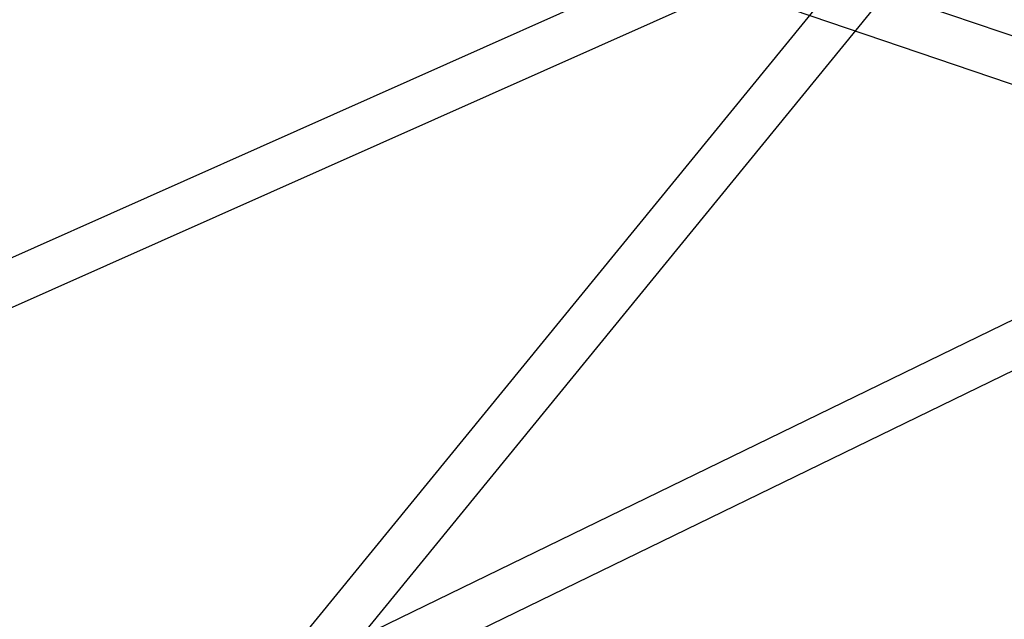
# Model space of a CAD drawing. Extents: x -13947 to 11770, y 5069 to 9665.
# Drawn here: x -8199 to -7810, y 5933 to 6170 of the extents above; entities that cross this region are included whole.
import ezdxf

# ---------------------------------------------------------------- set-up
doc = ezdxf.new("R2010")
doc.units = 0

msp = doc.modelspace()

# ---------------------------------------------------------------- linework, layer by layer
at = {"color": 7, "linetype": 'Continuous'}
for p, q in [((-7501.77, 6643.1), (-8125.93, 5878.92)), ((-7501.77, 6643.1), (-8125.93, 5878.92)), ((-8111.99, 5867.53), (-7487.83, 6631.72)), ((-8111.99, 5867.53), (-7487.83, 6631.72)), ((-7922.72, 6200.15), (-8449.52, 5965.63)), ((-7922.72, 6200.15), (-8449.52, 5965.63)), ((-7667.64, 6115.93), (-7916.17, 6200.45)), ((-7667.64, 6115.93), (-7916.17, 6200.45)), ((-8442.2, 5949.19), (-7915.4, 6183.71)), ((-8442.2, 5949.19), (-7915.4, 6183.71)), ((-7921.96, 6183.41), (-7673.43, 6098.89)), ((-7921.96, 6183.41), (-7673.43, 6098.89)), ((-7674.47, 6115.51), (-8138.88, 5889.69)), ((-7674.47, 6115.51), (-8138.88, 5889.69)), ((-8131.01, 5873.5), (-7666.6, 6099.32)), ((-8131.01, 5873.5), (-7666.6, 6099.32))]:
    msp.add_line(p, q, dxfattribs=at)

doc.saveas('drawing.dxf')
